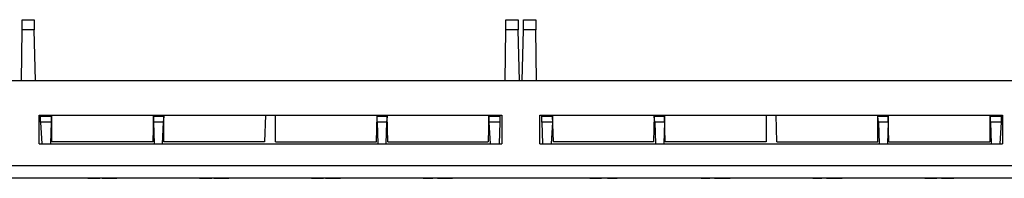
# Model space of a CAD drawing. Extents: x -9.6 to 9.4, y 6.2 to 12.9.
# Drawn here: x -0.1 to 5.6, y 11.9 to 12.9 of the extents above; entities that cross this region are included whole.
import ezdxf

# ---------------------------------------------------------------- set-up
doc = ezdxf.new("R2010")
doc.units = 0
doc.header["$MEASUREMENT"] = 0
doc.layers.get('0').update_dxf_attribs({"linetype": 'CONTINUOUS'})

msp = doc.modelspace()

# ---------------------------------------------------------------- linework, layer by layer
for p, q in [((-0.0861, 12.8573), (-0.0153, 12.8573)), ((-0.0861, 12.8415), (-0.0861, 12.8573)), ((-0.0861, 12.7982), (-0.0861, 12.8415)), ((-0.0153, 12.8573), (-0.0153, 12.8415)), ((-0.0153, 12.8415), (-0.0153, 12.7982)), ((2.7249, 12.8573), (2.7958, 12.8573)), ((2.7249, 12.8415), (2.7249, 12.8573)), ((2.7249, 12.7982), (2.7249, 12.8415)), ((2.7958, 12.8573), (2.7958, 12.8415)), ((2.7958, 12.8415), (2.7958, 12.7982)), ((2.8273, 12.8573), (2.8981, 12.8573)), ((2.8273, 12.8415), (2.8273, 12.8573)), ((2.8273, 12.7982), (2.8273, 12.8415)), ((2.8981, 12.8573), (2.8981, 12.8415)), ((2.8981, 12.8415), (2.8981, 12.7982)), ((-0.0901, 12.503), (-0.0861, 12.7982)), ((-0.0153, 12.7982), (-0.0861, 12.7982)), ((-0.0074, 12.503), (-0.0153, 12.7982)), ((2.721, 12.503), (2.7249, 12.7982)), ((2.7958, 12.7982), (2.7249, 12.7982)), ((2.8036, 12.503), (2.7958, 12.7982)), ((2.8194, 12.503), (2.8273, 12.7982)), ((2.8981, 12.7982), (2.8273, 12.7982)), ((2.9021, 12.503), (2.8981, 12.7982)), ((8.5517, 12.503), (-8.7475, 12.503)), ((0.0123, 12.1368), (0.0123, 12.3022)), ((0.0123, 12.3022), (2.7013, 12.3022)), ((0.0202, 12.2943), (0.0202, 12.3022)), ((0.0871, 12.3022), (0.0832, 12.2943)), ((0.0871, 12.1486), (0.0871, 12.3022)), ((0.6777, 12.3022), (0.6737, 12.1486)), ((0.6777, 12.2943), (0.6777, 12.3022)), ((0.7367, 12.1486), (0.7367, 12.3022)), ((0.7367, 12.3022), (0.7367, 12.2943)), ((1.3273, 12.3022), (1.3233, 12.1486)), ((1.3863, 12.1486), (1.3863, 12.3022)), ((1.9729, 12.1486), (1.9769, 12.3022)), ((1.9769, 12.2943), (1.9769, 12.3022)), ((2.0399, 12.1486), (2.0359, 12.3022)), ((2.0359, 12.3022), (2.0359, 12.2943)), ((2.6265, 12.3022), (2.6225, 12.1486)), ((2.6265, 12.2943), (2.6265, 12.3022)), ((2.6934, 12.3022), (2.6895, 12.2943)), ((2.7013, 12.3022), (2.7013, 12.1368)), ((2.9218, 12.1368), (2.9218, 12.3022)), ((2.9218, 12.3022), (5.6107, 12.3022)), ((2.9336, 12.2943), (2.9296, 12.3022)), ((3.0005, 12.1486), (2.9966, 12.3022)), ((2.9966, 12.3022), (2.9966, 12.2943)), ((3.5871, 12.3022), (3.5832, 12.1486)), ((3.5871, 12.2943), (3.5871, 12.3022)), ((3.6501, 12.1486), (3.6462, 12.3022)), ((3.6462, 12.3022), (3.6462, 12.2943)), ((4.2367, 12.3022), (4.2367, 12.1486)), ((4.2997, 12.1486), (4.2958, 12.3022)), ((4.8863, 12.1486), (4.8863, 12.3022)), ((4.8863, 12.2943), (4.8863, 12.3022)), ((4.9493, 12.1486), (4.9454, 12.3022)), ((4.9454, 12.3022), (4.9454, 12.2943)), ((5.5359, 12.3022), (5.5359, 12.1486)), ((5.5399, 12.2943), (5.5359, 12.3022)), ((5.6029, 12.3022), (5.6029, 12.2943)), ((5.6107, 12.3022), (5.6107, 12.1368)), ((0.0202, 12.2628), (0.0202, 12.2943)), ((0.0832, 12.2943), (0.0202, 12.2943)), ((0.0832, 12.2628), (0.0202, 12.2628)), ((0.0202, 12.2628), (0.0281, 12.1368)), ((0.0832, 12.2628), (0.0792, 12.1368)), ((0.0832, 12.2943), (0.0832, 12.2628)), ((0.6777, 12.2628), (0.6777, 12.2943)), ((0.7367, 12.2943), (0.6777, 12.2943)), ((0.7328, 12.2628), (0.6777, 12.2628)), ((0.6777, 12.2628), (0.6816, 12.1368)), ((0.7328, 12.2628), (0.7288, 12.1368)), ((0.7367, 12.2943), (0.7328, 12.2628)), ((1.9769, 12.2628), (1.9769, 12.2943)), ((2.0359, 12.2943), (1.9769, 12.2943)), ((2.032, 12.2628), (1.9769, 12.2628)), ((1.9769, 12.2628), (1.9808, 12.1368)), ((2.032, 12.2628), (2.0281, 12.1368)), ((2.0359, 12.2943), (2.032, 12.2628)), ((2.6895, 12.2943), (2.6265, 12.2943)), ((2.6265, 12.2628), (2.6265, 12.2943)), ((2.6895, 12.2628), (2.6265, 12.2628)), ((2.6265, 12.2628), (2.6344, 12.1368)), ((2.6895, 12.2628), (2.6855, 12.1368)), ((2.6895, 12.2943), (2.6895, 12.2628)), ((2.9336, 12.2628), (2.9336, 12.2943)), ((2.9966, 12.2943), (2.9336, 12.2943)), ((2.9966, 12.2628), (2.9336, 12.2628)), ((2.9336, 12.2628), (2.9375, 12.1368)), ((2.9966, 12.2628), (2.9887, 12.1368)), ((2.9966, 12.2943), (2.9966, 12.2628)), ((3.591, 12.2628), (3.5871, 12.2943)), ((3.6462, 12.2943), (3.5871, 12.2943)), ((3.6462, 12.2628), (3.591, 12.2628)), ((3.591, 12.2628), (3.595, 12.1368)), ((3.6462, 12.2628), (3.6422, 12.1368)), ((3.6462, 12.2943), (3.6462, 12.2628)), ((4.8903, 12.2628), (4.8863, 12.2943)), ((4.9454, 12.2943), (4.8863, 12.2943)), ((4.9454, 12.2628), (4.8903, 12.2628)), ((4.8903, 12.2628), (4.8942, 12.1368)), ((4.9454, 12.2628), (4.9414, 12.1368)), ((4.9454, 12.2943), (4.9454, 12.2628)), ((5.6029, 12.2943), (5.5399, 12.2943)), ((5.5399, 12.2628), (5.5399, 12.2943)), ((5.6029, 12.2628), (5.5399, 12.2628)), ((5.5399, 12.2628), (5.5438, 12.1368)), ((5.6029, 12.2628), (5.595, 12.1368)), ((5.6029, 12.2943), (5.6029, 12.2628)), ((0.0123, 12.1368), (2.7013, 12.1368)), ((0.6737, 12.1486), (0.0871, 12.1486)), ((1.3233, 12.1486), (0.7367, 12.1486)), ((1.3863, 12.1486), (1.9729, 12.1486)), ((2.0399, 12.1486), (2.6225, 12.1486)), ((2.9218, 12.1368), (5.6107, 12.1368)), ((3.5832, 12.1486), (3.0005, 12.1486)), ((4.2367, 12.1486), (3.6501, 12.1486)), ((4.2997, 12.1486), (4.8863, 12.1486)), ((4.9493, 12.1486), (5.5359, 12.1486)), ((-8.8105, 12.0108), (8.6107, 12.0108)), ((8.6107, 11.936), (-8.8105, 11.936)), ((0.2958, 11.936), (0.3115, 11.936)), ((0.3115, 11.936), (0.2958, 11.936)), ((0.3036, 11.936), (0.3273, 11.936)), ((0.3076, 11.936), (0.3155, 11.936)), ((0.3509, 11.936), (0.3115, 11.936)), ((0.3115, 11.936), (0.3509, 11.936)), ((0.3155, 11.936), (0.3155, 11.936)), ((0.3509, 11.936), (0.3233, 11.936)), ((0.3509, 11.936), (0.3666, 11.936)), ((0.3509, 11.936), (0.3666, 11.936)), ((0.3666, 11.936), (0.3509, 11.936)), ((0.3666, 11.936), (0.3509, 11.936)), ((0.3666, 11.936), (0.3666, 11.936)), ((0.3666, 11.936), (0.3666, 11.936)), ((0.3942, 11.936), (0.3745, 11.936)), ((0.3784, 11.936), (0.3942, 11.936)), ((0.4651, 11.936), (0.3942, 11.936)), ((0.4296, 11.936), (0.3942, 11.936)), ((0.3942, 11.936), (0.4296, 11.936)), ((0.4296, 11.936), (0.4021, 11.936)), ((0.4218, 11.936), (0.4651, 11.936)), ((0.4493, 11.936), (0.4296, 11.936)), ((0.4493, 11.936), (0.4296, 11.936)), ((0.4296, 11.936), (0.4493, 11.936)), ((0.4296, 11.936), (0.4493, 11.936)), ((0.4493, 11.936), (0.4493, 11.936)), ((0.4493, 11.936), (0.4493, 11.936)), ((0.9454, 11.936), (0.9651, 11.936)), ((0.9651, 11.936), (0.9454, 11.936)), ((0.9532, 11.936), (0.9769, 11.936)), ((0.9572, 11.936), (0.9651, 11.936)), ((0.9651, 11.936), (0.9651, 11.936)), ((1.0005, 11.936), (0.9651, 11.936)), ((0.9651, 11.936), (1.0005, 11.936)), ((1.0005, 11.936), (0.9729, 11.936)), ((1.0162, 11.936), (1.0005, 11.936)), ((1.0005, 11.936), (1.0162, 11.936)), ((1.0005, 11.936), (1.0162, 11.936)), ((1.0162, 11.936), (1.0005, 11.936)), ((1.0162, 11.936), (1.0162, 11.936)), ((1.0162, 11.936), (1.0162, 11.936)), ((1.0989, 11.936), (1.0281, 11.936)), ((1.0281, 11.936), (1.0792, 11.936)), ((1.0438, 11.936), (1.0595, 11.936)), ((1.0438, 11.936), (1.0595, 11.936)), ((1.0595, 11.936), (1.0438, 11.936)), ((1.0595, 11.936), (1.0438, 11.936)), ((1.0438, 11.936), (1.0438, 11.936)), ((1.0438, 11.936), (1.0438, 11.936)), ((1.0595, 11.936), (1.0989, 11.936)), ((1.0595, 11.936), (1.0989, 11.936)), ((1.0989, 11.936), (1.0595, 11.936)), ((1.0792, 11.936), (1.0792, 11.936)), ((1.0989, 11.936), (1.1147, 11.936)), ((1.0989, 11.936), (1.1147, 11.936)), ((1.1147, 11.936), (1.0989, 11.936)), ((1.1147, 11.936), (1.0989, 11.936)), ((1.1147, 11.936), (1.1147, 11.936)), ((1.1147, 11.936), (1.1147, 11.936)), ((1.6147, 11.936), (1.595, 11.936)), ((1.595, 11.936), (1.6147, 11.936)), ((1.6029, 11.936), (1.6265, 11.936)), ((1.6068, 11.936), (1.6147, 11.936)), ((1.6501, 11.936), (1.6147, 11.936)), ((1.6147, 11.936), (1.6501, 11.936)), ((1.6147, 11.936), (1.6147, 11.936)), ((1.6501, 11.936), (1.6225, 11.936)), ((1.6658, 11.936), (1.6501, 11.936)), ((1.6501, 11.936), (1.6658, 11.936)), ((1.6658, 11.936), (1.6501, 11.936)), ((1.6501, 11.936), (1.6658, 11.936)), ((1.6658, 11.936), (1.6658, 11.936)), ((1.6658, 11.936), (1.6658, 11.936)), ((1.6777, 11.936), (1.6934, 11.936)), ((1.6934, 11.936), (1.6777, 11.936)), ((1.6777, 11.936), (1.6777, 11.936)), ((1.6777, 11.936), (1.7485, 11.936)), ((1.6934, 11.936), (1.7131, 11.936)), ((1.7288, 11.936), (1.6934, 11.936)), ((1.7131, 11.936), (1.6934, 11.936)), ((1.6934, 11.936), (1.6934, 11.936)), ((1.6934, 11.936), (1.7288, 11.936)), ((1.6934, 11.936), (1.7131, 11.936)), ((1.7485, 11.936), (1.7131, 11.936)), ((1.7131, 11.936), (1.7485, 11.936)), ((1.7131, 11.936), (1.7485, 11.936)), ((1.7288, 11.936), (1.7485, 11.936)), ((1.7485, 11.936), (1.7288, 11.936)), ((1.7485, 11.936), (1.7643, 11.936)), ((1.7485, 11.936), (1.7643, 11.936)), ((1.7485, 11.936), (1.7485, 11.936)), ((1.7643, 11.936), (1.7485, 11.936)), ((1.7643, 11.936), (1.7643, 11.936)), ((2.3194, 11.936), (2.2446, 11.936)), ((2.2446, 11.936), (2.2997, 11.936)), ((2.2525, 11.936), (2.2761, 11.936)), ((2.2564, 11.936), (2.2643, 11.936)), ((2.2643, 11.936), (2.2643, 11.936)), ((2.2997, 11.936), (2.2997, 11.936)), ((2.3273, 11.936), (2.3273, 11.936)), ((2.343, 11.936), (2.3273, 11.936)), ((2.3273, 11.936), (2.343, 11.936)), ((2.3273, 11.936), (2.343, 11.936)), ((2.3548, 11.936), (2.343, 11.936)), ((2.343, 11.936), (2.343, 11.936)), ((2.343, 11.936), (2.3548, 11.936)), ((2.343, 11.936), (2.3784, 11.936)), ((2.3784, 11.936), (2.343, 11.936)), ((2.343, 11.936), (2.3784, 11.936)), ((2.3706, 11.936), (2.3548, 11.936)), ((2.3548, 11.936), (2.3706, 11.936)), ((2.3706, 11.936), (2.3903, 11.936)), ((2.3903, 11.936), (2.3706, 11.936)), ((2.3981, 11.936), (2.3784, 11.936)), ((2.3784, 11.936), (2.3981, 11.936)), ((2.3784, 11.936), (2.3981, 11.936)), ((2.3903, 11.936), (2.406, 11.936)), ((2.406, 11.936), (2.3903, 11.936)), ((2.3981, 11.936), (2.3981, 11.936)), ((2.406, 11.936), (2.4139, 11.936)), ((2.4139, 11.936), (2.406, 11.936)), ((2.4139, 11.936), (2.4139, 11.936)), ((3.2131, 11.936), (3.2367, 11.936)), ((3.217, 11.936), (3.2249, 11.936)), ((3.2958, 11.936), (3.2249, 11.936)), ((3.2249, 11.936), (3.28, 11.936)), ((3.2249, 11.936), (3.2249, 11.936)), ((3.28, 11.936), (3.28, 11.936)), ((3.3588, 11.936), (3.2879, 11.936)), ((3.3155, 11.936), (3.3588, 11.936)), ((3.3469, 11.936), (3.3706, 11.936)), ((3.3509, 11.936), (3.3588, 11.936)), ((3.3588, 11.936), (3.3588, 11.936)), ((3.9296, 11.936), (3.8588, 11.936)), ((3.8588, 11.936), (3.9099, 11.936)), ((3.8627, 11.936), (3.8863, 11.936)), ((3.8666, 11.936), (3.8745, 11.936)), ((3.8745, 11.936), (3.8745, 11.936)), ((3.9099, 11.936), (3.9099, 11.936)), ((3.9375, 11.936), (3.9532, 11.936)), ((3.9532, 11.936), (3.9375, 11.936)), ((3.9375, 11.936), (3.9375, 11.936)), ((3.9375, 11.936), (3.9532, 11.936)), ((3.9532, 11.936), (3.9375, 11.936)), ((3.9375, 11.936), (3.9375, 11.936)), ((3.9532, 11.936), (3.9926, 11.936)), ((3.9926, 11.936), (3.9532, 11.936)), ((3.9532, 11.936), (3.9926, 11.936)), ((4.0281, 11.936), (3.9532, 11.936)), ((3.9532, 11.936), (3.9572, 11.936)), ((3.9572, 11.936), (4.0281, 11.936)), ((3.9572, 11.936), (3.9729, 11.936)), ((3.9729, 11.936), (4.0084, 11.936)), ((3.9926, 11.936), (4.0084, 11.936)), ((3.9926, 11.936), (4.0084, 11.936)), ((4.0084, 11.936), (3.9926, 11.936)), ((4.0084, 11.936), (3.9926, 11.936)), ((4.0084, 11.936), (4.0084, 11.936)), ((4.0084, 11.936), (4.0281, 11.936)), ((4.0084, 11.936), (4.0084, 11.936)), ((4.0281, 11.936), (4.0281, 11.936)), ((4.5792, 11.936), (4.5084, 11.936)), ((4.5084, 11.936), (4.5595, 11.936)), ((4.5123, 11.936), (4.5359, 11.936)), ((4.5162, 11.936), (4.5241, 11.936)), ((4.5241, 11.936), (4.5241, 11.936)), ((4.5595, 11.936), (4.5595, 11.936)), ((4.6029, 11.936), (4.5871, 11.936)), ((4.5871, 11.936), (4.6029, 11.936)), ((4.5871, 11.936), (4.6029, 11.936)), ((4.5871, 11.936), (4.5871, 11.936)), ((4.6422, 11.936), (4.6029, 11.936)), ((4.6029, 11.936), (4.6422, 11.936)), ((4.6029, 11.936), (4.6422, 11.936)), ((4.6225, 11.936), (4.6029, 11.936)), ((4.6068, 11.936), (4.6225, 11.936)), ((4.658, 11.936), (4.6225, 11.936)), ((4.6225, 11.936), (4.658, 11.936)), ((4.658, 11.936), (4.6304, 11.936)), ((4.6422, 11.936), (4.658, 11.936)), ((4.6422, 11.936), (4.658, 11.936)), ((4.658, 11.936), (4.6422, 11.936)), ((4.6777, 11.936), (4.658, 11.936)), ((4.6777, 11.936), (4.658, 11.936)), ((4.658, 11.936), (4.6777, 11.936)), ((4.658, 11.936), (4.6777, 11.936)), ((4.658, 11.936), (4.658, 11.936)), ((4.6777, 11.936), (4.6777, 11.936)), ((4.6777, 11.936), (4.6777, 11.936)), ((5.158, 11.936), (5.2092, 11.936)), ((5.158, 11.936), (5.1737, 11.936)), ((5.2288, 11.936), (5.158, 11.936)), ((5.158, 11.936), (5.158, 11.936)), ((5.2288, 11.936), (5.158, 11.936)), ((5.158, 11.936), (5.2288, 11.936)), ((5.1737, 11.936), (5.2092, 11.936)), ((5.2092, 11.936), (5.2092, 11.936)), ((5.2092, 11.936), (5.2288, 11.936)), ((5.2288, 11.936), (5.2288, 11.936)), ((5.3273, 11.936), (5.2564, 11.936)), ((5.2564, 11.936), (5.3076, 11.936)), ((5.2564, 11.936), (5.2643, 11.936)), ((5.2564, 11.936), (5.2564, 11.936)), ((5.2643, 11.936), (5.2564, 11.936)), ((5.2643, 11.936), (5.28, 11.936)), ((5.28, 11.936), (5.2643, 11.936)), ((5.28, 11.936), (5.2997, 11.936)), ((5.2997, 11.936), (5.28, 11.936)), ((5.2997, 11.936), (5.3155, 11.936)), ((5.3155, 11.936), (5.2997, 11.936)), ((5.3076, 11.936), (5.3076, 11.936)), ((5.3155, 11.936), (5.3273, 11.936)), ((5.3273, 11.936), (5.3155, 11.936)), ((5.3273, 11.936), (5.3273, 11.936))]:
    msp.add_line(p, q)

doc.saveas('drawing.dxf')
